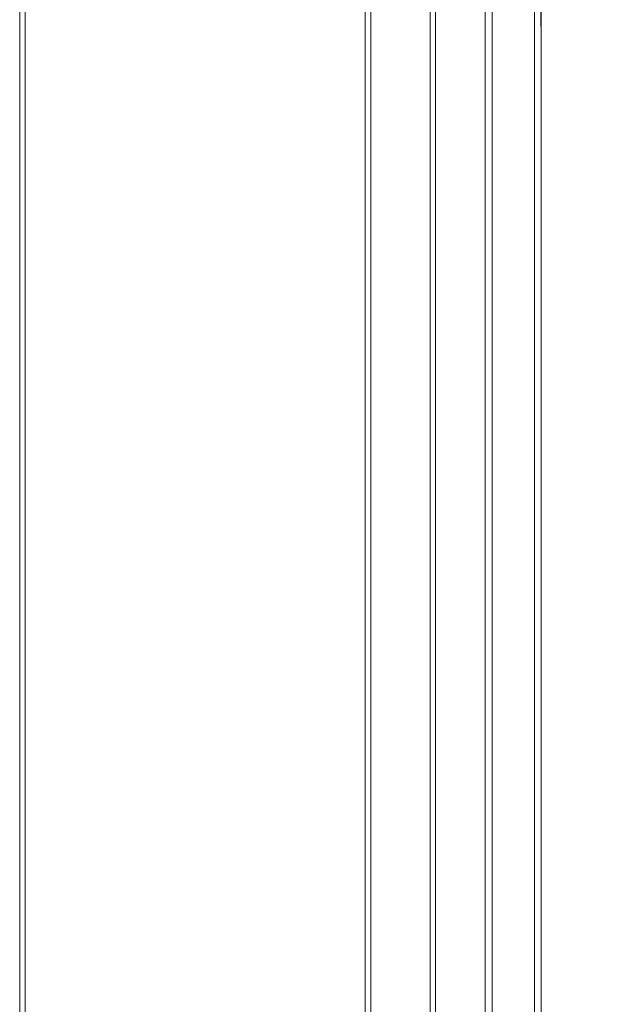
# Model space of a CAD drawing. Units: metres. Extents: x 7.3 to 18.2, y -11.2 to -1.2.
# Drawn here: x 15.8 to 16, y -5 to -4.6 of the extents above; entities that cross this region are included whole.
import ezdxf

# ---------------------------------------------------------------- set-up
doc = ezdxf.new("R2010")
doc.units = ezdxf.units.M
doc.header["$MEASUREMENT"] = 0

# ---------------------------------------------------------------- blocks, each defined once
blk = doc.blocks.new('ab7c6d27-a12c-450c-b6b2-7598f6c5cbed')
at = {"color": 18, "lineweight": 9, "true_color": 0x000000}
for p, q in [((15.93966, -3.55517), (15.93966, -5.26017)), ((15.96467, -5.26017), (15.96467, -3.55517))]:
    blk.add_line(p, q, dxfattribs=at)
for points in [[(15.81712, -5.30567), (15.81712, -3.50967), (15.81912, -3.50967), (15.81712, -3.50967), (15.81712, -5.30567), (15.81912, -5.30567), (15.81912, -3.50967), (15.81912, -5.30567)], [(15.81912, -5.30567), (15.81912, -3.50967), (16.71545, -3.50967), (15.81912, -3.50967), (15.81912, -5.30567), (16.71545, -5.30567), (16.71545, -3.50967), (16.71545, -5.30567)]]:
    blk.add_lwpolyline(points, close=True, dxfattribs=at)
for points in [[(15.9409, -3.55517), (15.96267, -3.55517), (15.96267, -5.26017)], [(15.96306, -5.26017), (15.94167, -5.26017), (15.94167, -3.55517)], [(15.96409, -5.26017), (15.96267, -5.26017), (15.96267, -3.55517), (15.94167, -3.55517)], [(15.96267, -5.26017), (15.94167, -5.26017), (15.94167, -3.55517)], [(15.98218, -3.55517), (15.98218, -5.26017), (15.98223, -3.55517), (15.98372, -3.55517)], [(15.99969, -5.26017), (15.99969, -3.55517), (15.98419, -3.55517), (15.9826, -3.55517)], [(16.00017, -5.26017), (15.98468, -5.26017), (15.98468, -3.55517)], [(16.00108, -5.26017), (15.99969, -5.26017), (15.99969, -3.55517), (15.98468, -3.55517)], [(15.99969, -5.26017), (15.98468, -5.26017), (15.98468, -3.55517)], [(16.00108, -3.55517), (16.00219, -3.55517), (16.00214, -5.26017)], [(16.00177, -3.55517), (16.00219, -5.26017)]]:
    blk.add_lwpolyline(points, dxfattribs=at)
blk = doc.blocks.new('fb5c4e4f-fee1-49b0-bd68-eda7b784cb91')
blk.add_blockref('ab7c6d27-a12c-450c-b6b2-7598f6c5cbed', (0, 0))

msp = doc.modelspace()

# ---------------------------------------------------------------- block references
msp.add_blockref('fb5c4e4f-fee1-49b0-bd68-eda7b784cb91', (0, 0))

doc.saveas('drawing.dxf')
